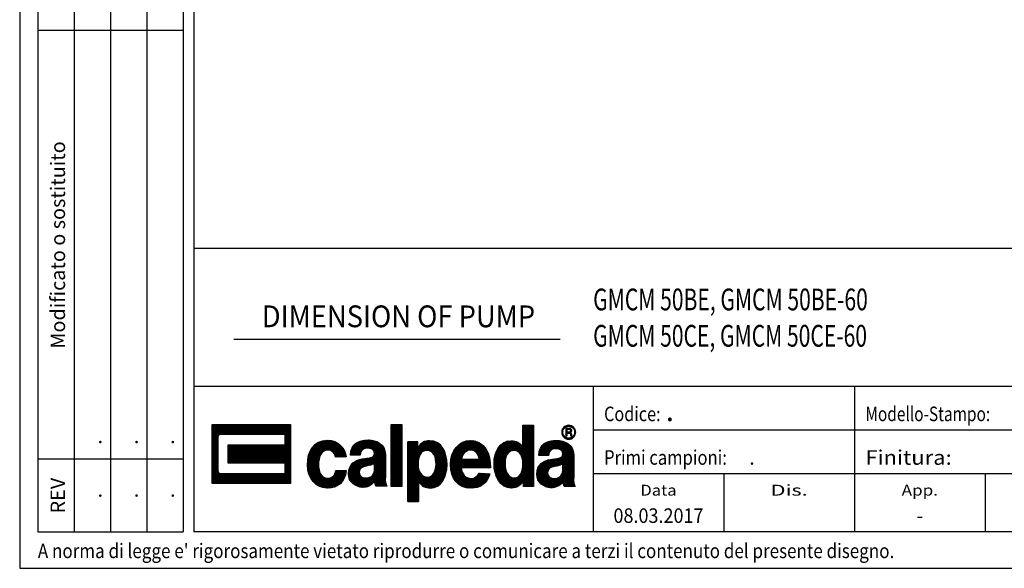
# Model space of a CAD drawing. Extents: x 0 to 210, y 0 to 297.
# Drawn here: x 0 to 136, y 0 to 76 of the extents above; entities that cross this region are included whole.
import ezdxf
from ezdxf.enums import TextEntityAlignment as Align

# ---------------------------------------------------------------- set-up
doc = ezdxf.new("R2010")
doc.units = 0
doc.linetypes.add('HIDDEN2', pattern=[4.7625, 3.175, -1.5875])
doc.layers.add('1', color=3, linetype='CONTINUOUS')
doc.styles.add('DEFAULT', font='txt')

# ---------------------------------------------------------------- blocks, each defined once
blk = doc.blocks.new('CALPEDA', base_point=(51.5, 14.5))
at = {"layer": '1', "linetype": 'CONTINUOUS'}
h = blk.add_hatch(dxfattribs=at)
h.set_pattern_fill('_USER', color=0, scale=0.1, angle=45, style=0, pattern_type=0)
h.set_pattern_definition([(45, (0, 0), (-0.07071068, 0.07071068), [])])
h.paths.add_polyline_path([(37.32, 19.79), (26.5, 19.79), (26.5, 11.67), (37.32, 11.67)])
edge = h.paths.add_edge_path(flags=0)
edge.add_spline(control_points=[(36.57, 13.04), (36.57, 13.04), (27.67, 13.04), (27.67, 13.04), (27.46, 13.04), (27.3, 13.21), (27.3, 13.42), (27.3, 13.42), (27.3, 18.04), (27.3, 18.04), (27.3, 18.25), (27.46, 18.42), (27.67, 18.42), (27.67, 18.42), (36.57, 18.42), (36.57, 18.42), (36.57, 18.42), (36.57, 17.01), (36.57, 17.01), (36.57, 17.01), (28.73, 17.01), (28.73, 17.01), (28.73, 17.01), (28.73, 14.45), (28.73, 14.45), (28.73, 14.45), (36.57, 14.45), (36.57, 14.45), (36.57, 14.45), (36.57, 13.04), (36.57, 13.04), (36.57, 13.04), (36.57, 13.04), (36.57, 13.04)], knot_values=[0, 0, 0, 0, 1, 1, 1, 2, 2, 2, 3, 3, 3, 4, 4, 4, 5, 5, 5, 6, 6, 6, 7, 7, 7, 8, 8, 8, 9, 9, 9, 10, 10, 10, 11, 11, 11, 11], degree=3, periodic=0)
edge = h.paths.add_edge_path()
edge.add_spline(control_points=[(44.96, 15.33), (44.9, 16.5), (43.81, 17.63), (42.44, 17.62), (40.44, 17.6), (39.65, 16.14), (39.65, 14.21), (39.65, 12.36), (40.79, 11.04), (42.41, 11.04), (43.82, 11.04), (44.8, 11.82), (44.99, 13.46), (44.99, 13.46), (43.57, 13.46), (43.57, 13.46), (43.47, 12.79), (42.99, 12.38), (42.41, 12.39), (41.49, 12.41), (41.17, 13.39), (41.17, 14.27), (41.17, 15.18), (41.48, 16.28), (42.43, 16.28), (43.04, 16.28), (43.44, 15.77), (43.52, 15.28), (43.52, 15.28), (44.96, 15.33), (44.96, 15.33), (44.96, 15.33), (44.96, 15.33), (44.96, 15.33)], knot_values=[0, 0, 0, 0, 1, 1, 1, 2, 2, 2, 3, 3, 3, 4, 4, 4, 5, 5, 5, 6, 6, 6, 7, 7, 7, 8, 8, 8, 9, 9, 9, 10, 10, 10, 11, 11, 11, 11], degree=3, periodic=0)
edge = h.paths.add_edge_path()
edge.add_spline(control_points=[(46.9, 15.59), (46.96, 16.26), (47.32, 16.55), (47.95, 16.52), (48.32, 16.5), (48.92, 16.39), (48.89, 15.8), (48.86, 15.11), (48.09, 15.21), (47.2, 15.05), (46.29, 14.91), (45.3, 14.4), (45.28, 13), (45.27, 11.84), (46.31, 11.18), (47.2, 11.14), (47.84, 11.12), (48.43, 11.37), (48.89, 11.94), (48.9, 11.73), (49.03, 11.5), (49.08, 11.31), (49.08, 11.31), (50.56, 11.31), (50.56, 11.31), (50.43, 11.56), (50.34, 11.89), (50.37, 12.69), (50.37, 12.69), (50.37, 15.67), (50.37, 15.67), (50.37, 17.15), (49.03, 17.68), (48.05, 17.66), (46.7, 17.64), (45.64, 17.19), (45.55, 15.59), (45.55, 15.59), (46.9, 15.59), (46.9, 15.59), (46.9, 15.59), (46.9, 15.59), (46.9, 15.59)], knot_values=[0, 0, 0, 0, 1, 1, 1, 2, 2, 2, 3, 3, 3, 4, 4, 4, 5, 5, 5, 6, 6, 6, 7, 7, 7, 8, 8, 8, 9, 9, 9, 10, 10, 10, 11, 11, 11, 12, 12, 12, 13, 13, 13, 14, 14, 14, 14], degree=3, periodic=0)
edge = h.paths.add_edge_path(flags=0)
edge.add_spline(control_points=[(48.89, 13.85), (48.89, 13.48), (48.85, 12.43), (47.71, 12.43), (47.24, 12.43), (46.77, 12.58), (46.77, 13.22), (46.77, 13.84), (47.25, 13.96), (47.7, 14.06), (48.16, 14.16), (48.65, 14.23), (48.89, 14.48), (48.89, 14.48), (48.89, 13.85), (48.89, 13.85), (48.89, 13.85), (48.89, 13.85), (48.89, 13.85)], knot_values=[0, 0, 0, 0, 1, 1, 1, 2, 2, 2, 3, 3, 3, 4, 4, 4, 5, 5, 5, 6, 6, 6, 6], degree=3, periodic=0)
h.paths.add_polyline_path([(52.67, 11.31), (51.14, 11.31), (51.14, 19.74), (52.67, 19.74)])
edge = h.paths.add_edge_path()
edge.add_spline(control_points=[(54.88, 16.6), (54.88, 16.6), (54.88, 16.6), (54.88, 16.6), (55.23, 17.26), (55.8, 17.56), (56.46, 17.56), (58.12, 17.56), (58.87, 15.99), (58.87, 14.24), (58.87, 12.58), (58.09, 11.04), (56.54, 11.04), (55.9, 11.04), (55.3, 11.36), (54.95, 11.97), (54.95, 11.97), (54.95, 11.97), (54.95, 11.97)], knot_values=[2.996425, 2.996425, 2.996425, 2.996425, 3.005638, 3.005638, 3.005638, 4.005638, 4.005638, 4.005638, 5.005638, 5.005638, 5.005638, 6.005638, 6.005638, 6.005638, 7.005638, 7.005638, 7.005638, 7.009213, 7.009213, 7.009213, 7.009213], degree=3, periodic=0)
edge.add_line((54.95, 11.97), (54.93, 11.97))
edge.add_line((54.93, 11.97), (54.93, 9.21))
edge.add_line((54.93, 9.21), (53.47, 9.21))
edge.add_line((53.47, 9.21), (53.47, 17.39))
edge.add_line((53.47, 17.39), (54.86, 17.39))
edge.add_line((54.86, 17.39), (54.86, 16.6))
edge.add_line((54.86, 16.6), (54.88, 16.6))
edge = h.paths.add_edge_path(flags=0)
edge.add_spline(control_points=[(56.21, 12.55), (55.34, 12.52), (54.87, 13.47), (54.88, 14.28), (54.89, 15.29), (55.18, 16.25), (56.14, 16.22), (57.07, 16.2), (57.35, 15.26), (57.36, 14.28), (57.36, 13.54), (57.01, 12.57), (56.21, 12.55), (56.21, 12.55), (56.21, 12.55), (56.21, 12.55)], knot_values=[0, 0, 0, 0, 1, 1, 1, 2, 2, 2, 3, 3, 3, 4, 4, 4, 5, 5, 5, 5], degree=3, periodic=0)
edge = h.paths.add_edge_path()
edge.add_spline(control_points=[(64.84, 13.81), (64.95, 15.72), (64, 17.6), (62.14, 17.6), (60.47, 17.6), (59.34, 16.13), (59.34, 14.28), (59.34, 12.37), (60.41, 11.03), (62.14, 11.03), (63.37, 11.03), (64.36, 11.56), (64.78, 13.02), (64.78, 13.02), (63.29, 13.09), (63.29, 13.09), (63.12, 12.74), (62.67, 12.35), (62.19, 12.37), (61.38, 12.39), (60.91, 12.96), (60.84, 13.81), (60.84, 13.81), (64.84, 13.81), (64.84, 13.81), (64.84, 13.81), (64.84, 13.81), (64.84, 13.81)], knot_values=[0, 0, 0, 0, 1, 1, 1, 2, 2, 2, 3, 3, 3, 4, 4, 4, 5, 5, 5, 6, 6, 6, 7, 7, 7, 8, 8, 8, 9, 9, 9, 9], degree=3, periodic=0)
edge = h.paths.add_edge_path(flags=0)
edge.add_spline(control_points=[(60.86, 15.01), (60.88, 15.43), (61.34, 16.29), (62.11, 16.27), (62.75, 16.24), (63.16, 15.87), (63.3, 15.01), (63.3, 15.01), (60.86, 15.01), (60.86, 15.01), (60.86, 15.01), (60.86, 15.01), (60.86, 15.01)], knot_values=[0, 0, 0, 0, 1, 1, 1, 2, 2, 2, 3, 3, 3, 4, 4, 4, 4], degree=3, periodic=0)
edge = h.paths.add_edge_path()
edge.add_spline(control_points=[(69.4, 11.27), (69.4, 11.27), (70.79, 11.27), (70.79, 11.27), (70.79, 11.27), (70.79, 19.69), (70.79, 19.69), (70.79, 19.69), (69.32, 19.69), (69.32, 19.69), (69.32, 19.69), (69.32, 16.7), (69.32, 16.7), (69.32, 16.7), (69.3, 16.7), (69.3, 16.7), (69.3, 16.7), (69.31, 16.7), (69.31, 16.7), (68.97, 17.31), (68.35, 17.56), (67.72, 17.56), (66.14, 17.56), (65.34, 16.08), (65.34, 14.41), (65.34, 12.7), (66.13, 11.04), (67.75, 11.04), (68.43, 11.04), (69.03, 11.39), (69.37, 12.06), (69.37, 12.06), (69.4, 12.06), (69.4, 12.06), (69.4, 12.06), (69.4, 11.27), (69.4, 11.27), (69.4, 11.27), (69.4, 11.27), (69.4, 11.27)], knot_values=[0, 0, 0, 0, 1, 1, 1, 2, 2, 2, 3, 3, 3, 4, 4, 4, 5, 5, 5, 6, 6, 6, 7, 7, 7, 8, 8, 8, 9, 9, 9, 10, 10, 10, 11, 11, 11, 12, 12, 12, 13, 13, 13, 13], degree=3, periodic=0)
edge = h.paths.add_edge_path(flags=0)
edge.add_spline(control_points=[(69.32, 14.44), (69.32, 13.42), (69.08, 12.44), (68.11, 12.44), (67.2, 12.44), (66.87, 13.46), (66.87, 14.42), (66.87, 15.44), (67.26, 16.24), (68.11, 16.22), (68.89, 16.2), (69.32, 15.44), (69.32, 14.44), (69.32, 14.44), (69.32, 14.44), (69.32, 14.44)], knot_values=[0, 0, 0, 0, 1, 1, 1, 2, 2, 2, 3, 3, 3, 4, 4, 4, 5, 5, 5, 5], degree=3, periodic=0)
edge = h.paths.add_edge_path()
edge.add_spline(control_points=[(72.85, 15.53), (72.9, 16.2), (73.26, 16.49), (73.89, 16.46), (74.27, 16.44), (74.86, 16.33), (74.83, 15.74), (74.8, 15.05), (74.03, 15.15), (73.14, 14.99), (72.23, 14.85), (71.24, 14.34), (71.22, 12.94), (71.21, 11.78), (72.26, 11.12), (73.14, 11.08), (73.78, 11.06), (74.37, 11.31), (74.83, 11.88), (74.84, 11.67), (74.97, 11.44), (75.02, 11.25), (75.02, 11.25), (76.5, 11.25), (76.5, 11.25), (76.37, 11.5), (76.28, 11.83), (76.32, 12.63), (76.32, 12.63), (76.32, 15.61), (76.32, 15.61), (76.32, 17.09), (74.97, 17.62), (73.99, 17.6), (72.64, 17.58), (71.58, 17.13), (71.5, 15.53), (71.5, 15.53), (72.85, 15.53), (72.85, 15.53), (72.85, 15.53), (72.85, 15.53), (72.85, 15.53)], knot_values=[0, 0, 0, 0, 1, 1, 1, 2, 2, 2, 3, 3, 3, 4, 4, 4, 5, 5, 5, 6, 6, 6, 7, 7, 7, 8, 8, 8, 9, 9, 9, 10, 10, 10, 11, 11, 11, 12, 12, 12, 13, 13, 13, 14, 14, 14, 14], degree=3, periodic=0)
edge = h.paths.add_edge_path(flags=0)
edge.add_spline(control_points=[(74.83, 13.79), (74.83, 13.42), (74.79, 12.37), (73.65, 12.37), (73.18, 12.37), (72.71, 12.52), (72.71, 13.16), (72.71, 13.78), (73.19, 13.9), (73.64, 14), (74.1, 14.1), (74.59, 14.17), (74.83, 14.43), (74.83, 14.43), (74.83, 13.79), (74.83, 13.79), (74.83, 13.79), (74.83, 13.79), (74.83, 13.79)], knot_values=[0, 0, 0, 0, 1, 1, 1, 2, 2, 2, 3, 3, 3, 4, 4, 4, 5, 5, 5, 6, 6, 6, 6], degree=3, periodic=0)
edge = h.paths.add_edge_path()
edge.add_spline(control_points=[(76.31, 18.05), (76.12, 17.86), (75.9, 17.77), (75.63, 17.77), (75.36, 17.77), (75.14, 17.86), (74.95, 18.05), (74.77, 18.24), (74.67, 18.46), (74.67, 18.73), (74.67, 18.99), (74.77, 19.22), (74.95, 19.41), (75.14, 19.59), (75.37, 19.69), (75.63, 19.69), (75.9, 19.69), (76.12, 19.59), (76.31, 19.41), (76.5, 19.22), (76.59, 18.99), (76.59, 18.73), (76.59, 18.46), (76.5, 18.24), (76.31, 18.05)], knot_values=[0, 0, 0, 0, 1, 1, 1, 2, 2, 2, 3, 3, 3, 4, 4, 4, 5, 5, 5, 6, 6, 6, 7, 7, 7, 8, 8, 8, 8], degree=3, periodic=0)
edge = h.paths.add_edge_path(flags=0)
edge.add_spline(control_points=[(75.05, 19.31), (74.89, 19.15), (74.81, 18.96), (74.81, 18.73), (74.81, 18.5), (74.89, 18.3), (75.05, 18.14), (75.21, 17.98), (75.4, 17.9), (75.63, 17.9), (75.86, 17.9), (76.05, 17.98), (76.21, 18.14), (76.37, 18.3), (76.45, 18.5), (76.45, 18.73), (76.45, 18.96), (76.37, 19.15), (76.21, 19.31), (76.05, 19.47), (75.86, 19.55), (75.63, 19.55), (75.4, 19.55), (75.21, 19.47), (75.05, 19.31)], knot_values=[0, 0, 0, 0, 1, 1, 1, 2, 2, 2, 3, 3, 3, 4, 4, 4, 5, 5, 5, 6, 6, 6, 7, 7, 7, 8, 8, 8, 8], degree=3, periodic=0)
edge = h.paths.add_edge_path()
edge.add_spline(control_points=[(75.61, 19.26), (75.74, 19.26), (75.84, 19.24), (75.9, 19.22), (76.01, 19.17), (76.06, 19.09), (76.06, 18.95), (76.06, 18.86), (76.03, 18.79), (75.96, 18.74), (75.93, 18.72), (75.87, 18.7), (75.81, 18.69), (75.89, 18.68), (75.95, 18.65), (75.99, 18.59), (76.03, 18.54), (76.05, 18.48), (76.05, 18.43), (76.05, 18.43), (76.05, 18.35), (76.05, 18.35), (76.05, 18.33), (76.05, 18.3), (76.05, 18.27), (76.05, 18.25), (76.05, 18.23), (76.06, 18.22), (76.06, 18.22), (76.06, 18.21), (76.06, 18.21), (76.06, 18.21), (75.89, 18.21), (75.89, 18.21), (75.89, 18.21), (75.89, 18.21), (75.89, 18.22), (75.89, 18.22), (75.89, 18.22), (75.89, 18.23), (75.89, 18.23), (75.88, 18.26), (75.88, 18.26), (75.88, 18.26), (75.88, 18.35), (75.88, 18.35), (75.88, 18.47), (75.85, 18.55), (75.78, 18.58), (75.74, 18.61), (75.68, 18.62), (75.58, 18.62), (75.58, 18.62), (75.43, 18.62), (75.43, 18.62), (75.43, 18.62), (75.43, 18.21), (75.43, 18.21), (75.43, 18.21), (75.24, 18.21), (75.24, 18.21), (75.24, 18.21), (75.24, 19.26), (75.24, 19.26), (75.24, 19.26), (75.61, 19.26), (75.61, 19.26)], knot_values=[0, 0, 0, 0, 1, 1, 1, 2, 2, 2, 3, 3, 3, 4, 4, 4, 5, 5, 5, 6, 6, 6, 7, 7, 7, 8, 8, 8, 9, 9, 9, 10, 10, 10, 11, 11, 11, 12, 12, 12, 13, 13, 13, 14, 14, 14, 15, 15, 15, 16, 16, 16, 17, 17, 17, 18, 18, 18, 19, 19, 19, 20, 20, 20, 21, 21, 21, 22, 22, 22, 22], degree=3, periodic=0)
edge = h.paths.add_edge_path(flags=0)
edge.add_spline(control_points=[(75.81, 19.09), (75.77, 19.11), (75.69, 19.13), (75.59, 19.13), (75.59, 19.13), (75.43, 19.13), (75.43, 19.13), (75.43, 19.13), (75.43, 18.75), (75.43, 18.75), (75.43, 18.75), (75.6, 18.75), (75.6, 18.75), (75.68, 18.75), (75.74, 18.76), (75.77, 18.77), (75.85, 18.8), (75.88, 18.86), (75.88, 18.93), (75.88, 19.01), (75.86, 19.06), (75.81, 19.09)], knot_values=[0, 0, 0, 0, 1, 1, 1, 2, 2, 2, 3, 3, 3, 4, 4, 4, 5, 5, 5, 6, 6, 6, 7, 7, 7, 7], degree=3, periodic=0)
at = {"layer": '1', "color": 0, "linetype": 'CONTINUOUS'}
for p, q in [((26.5, 19.79), (37.32, 19.79)), ((26.5, 11.67), (26.5, 19.79)), ((37.32, 19.79), (37.32, 11.67)), ((52.67, 19.74), (51.14, 19.74)), ((51.14, 19.74), (51.14, 11.31)), ((52.67, 11.31), (52.67, 19.74)), ((54.86, 17.39), (53.47, 17.39)), ((53.47, 9.21), (53.47, 17.39)), ((54.86, 16.6), (54.86, 17.39)), ((54.88, 16.6), (54.86, 16.6)), ((37.32, 11.67), (26.5, 11.67)), ((51.14, 11.31), (52.67, 11.31)), ((54.93, 11.97), (54.95, 11.97)), ((54.93, 11.97), (54.93, 9.21)), ((53.47, 9.21), (54.93, 9.21))]:
    blk.add_line(p, q, dxfattribs=at)
for points, knots in [([(69.4, 11.27), (69.4, 11.27), (70.79, 11.27), (70.79, 11.27), (70.79, 11.27), (70.79, 19.69), (70.79, 19.69), (70.79, 19.69), (69.32, 19.69), (69.32, 19.69), (69.32, 19.69), (69.32, 16.7), (69.32, 16.7), (69.32, 16.7), (69.3, 16.7), (69.3, 16.7), (69.3, 16.7), (69.31, 16.7), (69.31, 16.7), (68.97, 17.31), (68.35, 17.56), (67.72, 17.56), (66.14, 17.56), (65.34, 16.08), (65.34, 14.41), (65.34, 12.7), (66.13, 11.04), (67.75, 11.04), (68.43, 11.04), (69.03, 11.39), (69.37, 12.06), (69.37, 12.06), (69.4, 12.06), (69.4, 12.06), (69.4, 12.06), (69.4, 11.27), (69.4, 11.27), (69.4, 11.27), (69.4, 11.27), (69.4, 11.27)], [0, 0, 0, 0, 1, 1, 1, 2, 2, 2, 3, 3, 3, 4, 4, 4, 5, 5, 5, 6, 6, 6, 7, 7, 7, 8, 8, 8, 9, 9, 9, 10, 10, 10, 11, 11, 11, 12, 12, 12, 13, 13, 13, 13]), ([(76.31, 18.05), (76.12, 17.86), (75.9, 17.77), (75.63, 17.77), (75.36, 17.77), (75.14, 17.86), (74.95, 18.05), (74.77, 18.24), (74.67, 18.46), (74.67, 18.73), (74.67, 18.99), (74.77, 19.22), (74.95, 19.41), (75.14, 19.59), (75.37, 19.69), (75.63, 19.69), (75.9, 19.69), (76.12, 19.59), (76.31, 19.41), (76.5, 19.22), (76.59, 18.99), (76.59, 18.73), (76.59, 18.46), (76.5, 18.24), (76.31, 18.05)], [0, 0, 0, 0, 1, 1, 1, 2, 2, 2, 3, 3, 3, 4, 4, 4, 5, 5, 5, 6, 6, 6, 7, 7, 7, 8, 8, 8, 8]), ([(75.05, 19.31), (74.89, 19.15), (74.81, 18.96), (74.81, 18.73), (74.81, 18.5), (74.89, 18.3), (75.05, 18.14), (75.21, 17.98), (75.4, 17.9), (75.63, 17.9), (75.86, 17.9), (76.05, 17.98), (76.21, 18.14), (76.37, 18.3), (76.45, 18.5), (76.45, 18.73), (76.45, 18.96), (76.37, 19.15), (76.21, 19.31), (76.05, 19.47), (75.86, 19.55), (75.63, 19.55), (75.4, 19.55), (75.21, 19.47), (75.05, 19.31)], [0, 0, 0, 0, 1, 1, 1, 2, 2, 2, 3, 3, 3, 4, 4, 4, 5, 5, 5, 6, 6, 6, 7, 7, 7, 8, 8, 8, 8]), ([(75.61, 19.26), (75.74, 19.26), (75.84, 19.24), (75.9, 19.22), (76.01, 19.17), (76.06, 19.09), (76.06, 18.95), (76.06, 18.86), (76.03, 18.79), (75.96, 18.74), (75.93, 18.72), (75.87, 18.7), (75.81, 18.69), (75.89, 18.68), (75.95, 18.65), (75.99, 18.59), (76.03, 18.54), (76.05, 18.48), (76.05, 18.43), (76.05, 18.43), (76.05, 18.35), (76.05, 18.35), (76.05, 18.33), (76.05, 18.3), (76.05, 18.27), (76.05, 18.25), (76.05, 18.23), (76.06, 18.22), (76.06, 18.22), (76.06, 18.21), (76.06, 18.21), (76.06, 18.21), (75.89, 18.21), (75.89, 18.21), (75.89, 18.21), (75.89, 18.21), (75.89, 18.22), (75.89, 18.22), (75.89, 18.22), (75.89, 18.23), (75.89, 18.23), (75.88, 18.26), (75.88, 18.26), (75.88, 18.26), (75.88, 18.35), (75.88, 18.35), (75.88, 18.47), (75.85, 18.55), (75.78, 18.58), (75.74, 18.61), (75.68, 18.62), (75.58, 18.62), (75.58, 18.62), (75.43, 18.62), (75.43, 18.62), (75.43, 18.62), (75.43, 18.21), (75.43, 18.21), (75.43, 18.21), (75.24, 18.21), (75.24, 18.21), (75.24, 18.21), (75.24, 19.26), (75.24, 19.26), (75.24, 19.26), (75.61, 19.26), (75.61, 19.26)], [0, 0, 0, 0, 1, 1, 1, 2, 2, 2, 3, 3, 3, 4, 4, 4, 5, 5, 5, 6, 6, 6, 7, 7, 7, 8, 8, 8, 9, 9, 9, 10, 10, 10, 11, 11, 11, 12, 12, 12, 13, 13, 13, 14, 14, 14, 15, 15, 15, 16, 16, 16, 17, 17, 17, 18, 18, 18, 19, 19, 19, 20, 20, 20, 21, 21, 21, 22, 22, 22, 22]), ([(75.81, 19.09), (75.77, 19.11), (75.69, 19.13), (75.59, 19.13), (75.59, 19.13), (75.43, 19.13), (75.43, 19.13), (75.43, 19.13), (75.43, 18.75), (75.43, 18.75), (75.43, 18.75), (75.6, 18.75), (75.6, 18.75), (75.68, 18.75), (75.74, 18.76), (75.77, 18.77), (75.85, 18.8), (75.88, 18.86), (75.88, 18.93), (75.88, 19.01), (75.86, 19.06), (75.81, 19.09)], [0, 0, 0, 0, 1, 1, 1, 2, 2, 2, 3, 3, 3, 4, 4, 4, 5, 5, 5, 6, 6, 6, 7, 7, 7, 7]), ([(36.57, 13.04), (36.57, 13.04), (27.67, 13.04), (27.67, 13.04), (27.46, 13.04), (27.3, 13.21), (27.3, 13.42), (27.3, 13.42), (27.3, 18.04), (27.3, 18.04), (27.3, 18.25), (27.46, 18.42), (27.67, 18.42), (27.67, 18.42), (36.57, 18.42), (36.57, 18.42), (36.57, 18.42), (36.57, 17.01), (36.57, 17.01), (36.57, 17.01), (28.73, 17.01), (28.73, 17.01), (28.73, 17.01), (28.73, 14.45), (28.73, 14.45), (28.73, 14.45), (36.57, 14.45), (36.57, 14.45), (36.57, 14.45), (36.57, 13.04), (36.57, 13.04), (36.57, 13.04), (36.57, 13.04), (36.57, 13.04)], [0, 0, 0, 0, 1, 1, 1, 2, 2, 2, 3, 3, 3, 4, 4, 4, 5, 5, 5, 6, 6, 6, 7, 7, 7, 8, 8, 8, 9, 9, 9, 10, 10, 10, 11, 11, 11, 11]), ([(46.9, 15.59), (46.96, 16.26), (47.32, 16.55), (47.95, 16.52), (48.32, 16.5), (48.92, 16.39), (48.89, 15.8), (48.86, 15.11), (48.09, 15.21), (47.2, 15.05), (46.29, 14.91), (45.3, 14.4), (45.28, 13), (45.27, 11.84), (46.31, 11.18), (47.2, 11.14), (47.84, 11.12), (48.43, 11.37), (48.89, 11.94), (48.9, 11.73), (49.03, 11.5), (49.08, 11.31), (49.08, 11.31), (50.56, 11.31), (50.56, 11.31), (50.43, 11.56), (50.34, 11.89), (50.37, 12.69), (50.37, 12.69), (50.37, 15.67), (50.37, 15.67), (50.37, 17.15), (49.03, 17.68), (48.05, 17.66), (46.7, 17.64), (45.64, 17.19), (45.55, 15.59), (45.55, 15.59), (46.9, 15.59), (46.9, 15.59), (46.9, 15.59), (46.9, 15.59), (46.9, 15.59)], [0, 0, 0, 0, 1, 1, 1, 2, 2, 2, 3, 3, 3, 4, 4, 4, 5, 5, 5, 6, 6, 6, 7, 7, 7, 8, 8, 8, 9, 9, 9, 10, 10, 10, 11, 11, 11, 12, 12, 12, 13, 13, 13, 14, 14, 14, 14]), ([(44.96, 15.33), (44.9, 16.5), (43.81, 17.63), (42.44, 17.62), (40.44, 17.6), (39.65, 16.14), (39.65, 14.21), (39.65, 12.36), (40.79, 11.04), (42.41, 11.04), (43.82, 11.04), (44.8, 11.82), (44.99, 13.46), (44.99, 13.46), (43.57, 13.46), (43.57, 13.46), (43.47, 12.79), (42.99, 12.38), (42.41, 12.39), (41.49, 12.41), (41.17, 13.39), (41.17, 14.27), (41.17, 15.18), (41.48, 16.28), (42.43, 16.28), (43.04, 16.28), (43.44, 15.77), (43.52, 15.28), (43.52, 15.28), (44.96, 15.33), (44.96, 15.33), (44.96, 15.33), (44.96, 15.33), (44.96, 15.33)], [0, 0, 0, 0, 1, 1, 1, 2, 2, 2, 3, 3, 3, 4, 4, 4, 5, 5, 5, 6, 6, 6, 7, 7, 7, 8, 8, 8, 9, 9, 9, 10, 10, 10, 11, 11, 11, 11]), ([(54.95, 11.97), (54.95, 11.97), (54.95, 11.97), (54.95, 11.97), (55.3, 11.36), (55.9, 11.04), (56.54, 11.04), (58.09, 11.04), (58.87, 12.58), (58.87, 14.24), (58.87, 15.99), (58.12, 17.56), (56.46, 17.56), (55.8, 17.56), (55.23, 17.26), (54.88, 16.6), (54.88, 16.6), (54.88, 16.6), (54.88, 16.6)], [2.996425, 2.996425, 2.996425, 2.996425, 3, 3, 3, 4, 4, 4, 5, 5, 5, 6, 6, 6, 7, 7, 7, 7.009213, 7.009213, 7.009213, 7.009213]), ([(64.84, 13.81), (64.95, 15.72), (64, 17.6), (62.14, 17.6), (60.47, 17.6), (59.34, 16.13), (59.34, 14.28), (59.34, 12.37), (60.41, 11.03), (62.14, 11.03), (63.37, 11.03), (64.36, 11.56), (64.78, 13.02), (64.78, 13.02), (63.29, 13.09), (63.29, 13.09), (63.12, 12.74), (62.67, 12.35), (62.19, 12.37), (61.38, 12.39), (60.91, 12.96), (60.84, 13.81), (60.84, 13.81), (64.84, 13.81), (64.84, 13.81), (64.84, 13.81), (64.84, 13.81), (64.84, 13.81)], [0, 0, 0, 0, 1, 1, 1, 2, 2, 2, 3, 3, 3, 4, 4, 4, 5, 5, 5, 6, 6, 6, 7, 7, 7, 8, 8, 8, 9, 9, 9, 9]), ([(60.86, 15.01), (60.88, 15.43), (61.34, 16.29), (62.11, 16.27), (62.75, 16.24), (63.16, 15.87), (63.3, 15.01), (63.3, 15.01), (60.86, 15.01), (60.86, 15.01), (60.86, 15.01), (60.86, 15.01), (60.86, 15.01)], [0, 0, 0, 0, 1, 1, 1, 2, 2, 2, 3, 3, 3, 4, 4, 4, 4]), ([(72.85, 15.53), (72.9, 16.2), (73.26, 16.49), (73.89, 16.46), (74.27, 16.44), (74.86, 16.33), (74.83, 15.74), (74.8, 15.05), (74.03, 15.15), (73.14, 14.99), (72.23, 14.85), (71.24, 14.34), (71.22, 12.94), (71.21, 11.78), (72.26, 11.12), (73.14, 11.08), (73.78, 11.06), (74.37, 11.31), (74.83, 11.88), (74.84, 11.67), (74.97, 11.44), (75.02, 11.25), (75.02, 11.25), (76.5, 11.25), (76.5, 11.25), (76.37, 11.5), (76.28, 11.83), (76.32, 12.63), (76.32, 12.63), (76.32, 15.61), (76.32, 15.61), (76.32, 17.09), (74.97, 17.62), (73.99, 17.6), (72.64, 17.58), (71.58, 17.13), (71.5, 15.53), (71.5, 15.53), (72.85, 15.53), (72.85, 15.53), (72.85, 15.53), (72.85, 15.53), (72.85, 15.53)], [0, 0, 0, 0, 1, 1, 1, 2, 2, 2, 3, 3, 3, 4, 4, 4, 5, 5, 5, 6, 6, 6, 7, 7, 7, 8, 8, 8, 9, 9, 9, 10, 10, 10, 11, 11, 11, 12, 12, 12, 13, 13, 13, 14, 14, 14, 14]), ([(56.21, 12.55), (55.34, 12.52), (54.87, 13.47), (54.88, 14.28), (54.89, 15.29), (55.18, 16.25), (56.14, 16.22), (57.07, 16.2), (57.35, 15.26), (57.36, 14.28), (57.36, 13.54), (57.01, 12.57), (56.21, 12.55), (56.21, 12.55), (56.21, 12.55), (56.21, 12.55)], [0, 0, 0, 0, 1, 1, 1, 2, 2, 2, 3, 3, 3, 4, 4, 4, 5, 5, 5, 5]), ([(69.32, 14.44), (69.32, 13.42), (69.08, 12.44), (68.11, 12.44), (67.2, 12.44), (66.87, 13.46), (66.87, 14.42), (66.87, 15.44), (67.26, 16.24), (68.11, 16.22), (68.89, 16.2), (69.32, 15.44), (69.32, 14.44), (69.32, 14.44), (69.32, 14.44), (69.32, 14.44)], [0, 0, 0, 0, 1, 1, 1, 2, 2, 2, 3, 3, 3, 4, 4, 4, 5, 5, 5, 5]), ([(48.89, 13.85), (48.89, 13.48), (48.85, 12.43), (47.71, 12.43), (47.24, 12.43), (46.77, 12.58), (46.77, 13.22), (46.77, 13.84), (47.25, 13.96), (47.7, 14.06), (48.16, 14.16), (48.65, 14.23), (48.89, 14.48), (48.89, 14.48), (48.89, 13.85), (48.89, 13.85), (48.89, 13.85), (48.89, 13.85), (48.89, 13.85)], [0, 0, 0, 0, 1, 1, 1, 2, 2, 2, 3, 3, 3, 4, 4, 4, 5, 5, 5, 6, 6, 6, 6]), ([(74.83, 13.79), (74.83, 13.42), (74.79, 12.37), (73.65, 12.37), (73.18, 12.37), (72.71, 12.52), (72.71, 13.16), (72.71, 13.78), (73.19, 13.9), (73.64, 14), (74.1, 14.1), (74.59, 14.17), (74.83, 14.43), (74.83, 14.43), (74.83, 13.79), (74.83, 13.79), (74.83, 13.79), (74.83, 13.79), (74.83, 13.79)], [0, 0, 0, 0, 1, 1, 1, 2, 2, 2, 3, 3, 3, 4, 4, 4, 5, 5, 5, 6, 6, 6, 6])]:
    blk.add_open_spline(points, degree=3, knots=knots, dxfattribs=at)

msp = doc.modelspace()

# ---------------------------------------------------------------- linework, layer by layer
at = {"layer": '1', "color": 4, "linetype": 'CONTINUOUS'}
for p, q in [((0, 297), (0, 0)), ((12.5, 116), (12.5, 5)), ((17.5, 116), (17.5, 5)), ((115, 25), (115, 5)), ((150, 19), (79, 19)), ((150, 13), (79, 13)), ((97, 13), (97, 5)), ((133, 13), (133, 5)), ((0, 0), (210, 0))]:
    msp.add_line(p, q, dxfattribs=at)
at = {"layer": '1', "color": 6, "linetype": 'CONTINUOUS'}
for p in [(24, 292), (205, 5)]:
    msp.add_line(p, (24, 5), dxfattribs=at)
at = {"layer": '1', "color": 7, "linetype": 'CONTINUOUS'}
for p, q in [((2.5, 116), (2.5, 5)), ((7.5, 116), (7.5, 5)), ((22.5, 116), (22.5, 5)), ((22.5, 74), (2.5, 74)), ((205, 44), (24, 44)), ((29.51, 31.55), (74.46, 31.55)), ((150, 25), (24, 25)), ((79, 25), (79, 5)), ((22.5, 15), (2.5, 15)), ((2.5, 5), (22.5, 5))]:
    msp.add_line(p, q, dxfattribs=at)

# ---------------------------------------------------------------- block references
at = {"layer": '1', "color": 7, "linetype": 'HIDDEN2'}
msp.add_blockref('CALPEDA', (51.5, 14.5), dxfattribs=at)

# ---------------------------------------------------------------- texts
at = {"layer": '1', "color": 4, "linetype": 'CONTINUOUS', "style": 'DEFAULT'}
for s, p in [('Modificato o sostituito', (6.25, 44.5)), ('REV', (6.25, 10)), ('.', (11.25, 10)), ('.', (16.25, 10)), ('.', (21.25, 10))]:
    msp.add_text(s, height=2, rotation=90, dxfattribs=at).set_placement(p, align=Align.CENTER)
at = {"layer": '1', "color": 7, "linetype": 'CONTINUOUS', "style": 'DEFAULT', "width": 0.92}
msp.add_text('DIMENSION OF PUMP', height=3, dxfattribs=at).set_placement((52.18, 33.18), align=Align.CENTER)
at = {"layer": '1', "color": 4, "linetype": 'CONTINUOUS', "style": 'DEFAULT'}
for s, width, p in [('Codice:', 0.82, (80.5, 20.25)), ('Modello-Stampo:', 0.78, (116.5, 20.25)), ('Primi campioni:', 0.84, (80.5, 14.25)), ('Finitura:', 1.11, (116.5, 14.25)), ("A norma di legge e' rigorosamente vietato riprodurre o comunicare a terzi il contenuto del presente disegno.", 0.86, (2.5, 1.4))]:
    msp.add_text(s, height=2, dxfattribs=dict(at, width=width)).set_placement(p)
at = {"layer": '1', "color": 7, "linetype": 'CONTINUOUS', "style": 'DEFAULT'}
msp.add_text('.', height=3, dxfattribs=at).set_placement((89, 20.25))
at = {"layer": '1', "color": 4, "linetype": 'CONTINUOUS', "style": 'DEFAULT'}
for p in [(11.25, 17), (16.25, 17), (21.25, 17)]:
    msp.add_text('.', height=2, rotation=90, dxfattribs=at).set_placement(p)
msp.add_text('.', height=2, dxfattribs=at).set_placement((100.5, 14.25))
for s, height, width, p in [('Data', 1.5, 1.11, (88, 10)), ('Dis.', 1.5, 1.46, (106, 10)), ('App.', 1.5, 1.15, (124, 10)), ('08.03.2017', 2, 0.91, (88, 6.25))]:
    msp.add_text(s, height=height, dxfattribs=dict(at, width=width)).set_placement(p, align=Align.CENTER)
msp.add_text('-', height=2, dxfattribs=at).set_placement((124, 6.25), align=Align.CENTER)
at = {"layer": '1', "color": 6, "linetype": 'CONTINUOUS', "insert": (79, 34.5), "char_height": 3, "attachment_point": 4, "style": 'DEFAULT'}
msp.add_mtext('{\\W0.71000x;GMCM 50BE, GMCM 50BE-60}\\P{\\W0.71000x;GMCM 50CE, GMCM 50CE-60}\\P', dxfattribs=at)

doc.saveas('drawing.dxf')
